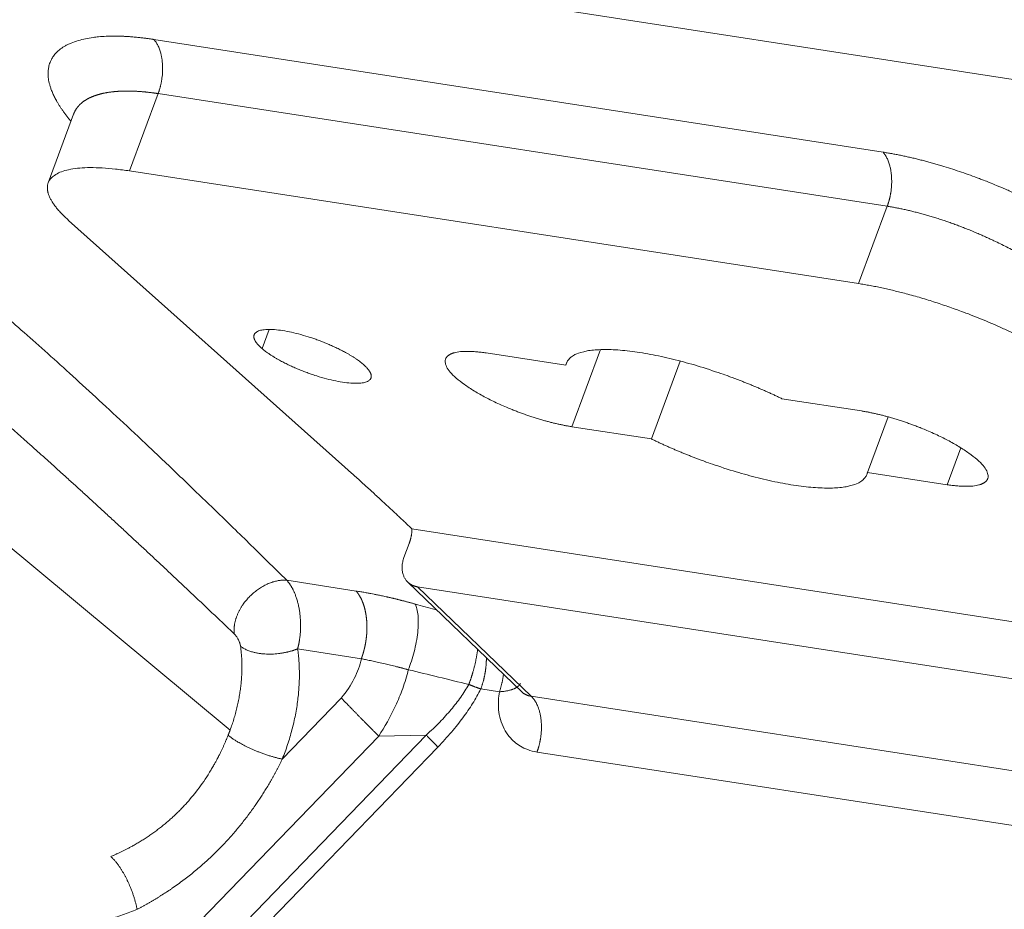
# Model space of a CAD drawing. Units: millimetres. Extents: x -5991 to 0, y 0 to 4236.
# Drawn here: x -2133 to -2081, y 3285 to 3331 of the extents above; entities that cross this region are included whole.
import ezdxf

# ---------------------------------------------------------------- set-up
doc = ezdxf.new("R2010")
doc.units = ezdxf.units.MM
doc.layers.add('Make2D$Visible$Curves', color=7, linetype='Continuous', lineweight=0, true_color=0x000000)

msp = doc.modelspace()

# ---------------------------------------------------------------- linework, layer by layer
at = {"layer": 'Make2D$Visible$Curves'}
for p, q in [((-2348.901, 3369.686), (-1878.029, 3296.906)), ((-2087.643, 3324.435), (-2125.911, 3330.35)), ((-2125.689, 3327.508), (-2127.191, 3323.45)), ((-2087.421, 3321.593), (-2125.689, 3327.508)), ((-2130.127, 3326.426), (-2131.46, 3322.824)), ((-2130.271, 3326.061), (-2130.265, 3326.053)), ((-2088.923, 3317.536), (-2127.191, 3323.45)), ((-2088.923, 3317.536), (-2087.421, 3321.593)), ((-2154.124, 3320.868), (-2121.911, 3294.099)), ((-2130.388, 3320.854), (-2115.891, 3307.901)), ((-2119.865, 3315.129), (-2120.237, 3314.124)), ((-2108.469, 3313.892), (-2104.29, 3313.246)), ((-2102.48, 3314.069), (-2103.976, 3310.024)), ((-2104.213, 3313.454), (-2104.29, 3313.246)), ((-2098.284, 3313.467), (-2099.797, 3309.378)), ((-2092.952, 3311.494), (-2088.773, 3310.848)), ((-2087.38, 3310.542), (-2088.459, 3307.626)), ((-2099.797, 3309.378), (-2103.976, 3310.024)), ((-2083.562, 3308.92), (-2084.28, 3306.98)), ((-2084.28, 3306.98), (-2088.459, 3307.626)), ((-2065.97, 3297.486), (-2112.367, 3304.657)), ((-2112.787, 3303.153), (-2112.516, 3303.884)), ((-2115.299, 3301.397), (-2118.936, 3301.959)), ((-2112.587, 3301.866), (-2106.585, 3296.085)), ((-2112.074, 3301.618), (-2062.136, 3293.899)), ((-2112.074, 3301.618), (-2106.107, 3295.871)), ((-2115.024, 3297.846), (-2118.368, 3298.362)), ((-2108.752, 3296.259), (-2107.774, 3296.108)), ((-2119.174, 3292.576), (-2116.076, 3295.781)), ((-2106.107, 3295.871), (-2055.957, 3288.12)), ((-2257.862, 3145.093), (-2114.112, 3293.784)), ((-2111.621, 3293.833), (-2257.781, 3142.649)), ((-2111.621, 3293.833), (-2114.112, 3293.784)), ((-2111.008, 3293.208), (-2257.169, 3142.024)), ((-2105.804, 3292.946), (-2054.82, 3285.066))]:
    msp.add_line(p, q, dxfattribs=at)
for points, knots in [([(-2125.911, 3330.35), (-2125.933, 3330.353), (-2125.978, 3330.36), (-2126.049, 3330.37), (-2126.126, 3330.382), (-2126.208, 3330.393), (-2126.297, 3330.405), (-2126.391, 3330.417), (-2126.49, 3330.43), (-2126.595, 3330.442), (-2126.706, 3330.454), (-2126.869, 3330.471), (-2127.071, 3330.489), (-2127.295, 3330.505), (-2127.485, 3330.516), (-2127.716, 3330.525), (-2128.027, 3330.53), (-2128.42, 3330.521), (-2128.789, 3330.495), (-2129.151, 3330.451), (-2129.512, 3330.39), (-2129.9, 3330.294), (-2130.206, 3330.187), (-2130.432, 3330.087), (-2130.584, 3330.006), (-2130.718, 3329.923), (-2130.835, 3329.839), (-2130.936, 3329.755), (-2131.058, 3329.639), (-2131.181, 3329.492), (-2131.29, 3329.315), (-2131.361, 3329.159), (-2131.406, 3329.024), (-2131.436, 3328.905), (-2131.454, 3328.794), (-2131.465, 3328.69), (-2131.469, 3328.592), (-2131.468, 3328.502), (-2131.463, 3328.419), (-2131.456, 3328.345), (-2131.447, 3328.279), (-2131.432, 3328.187), (-2131.406, 3328.062), (-2131.36, 3327.894), (-2131.299, 3327.712), (-2131.219, 3327.517), (-2131.121, 3327.307), (-2131.03, 3327.139), (-2130.961, 3327.019), (-2130.921, 3326.953), (-2130.879, 3326.886), (-2130.837, 3326.819), (-2130.792, 3326.752), (-2130.747, 3326.684), (-2130.7, 3326.616), (-2130.651, 3326.547), (-2130.601, 3326.479), (-2130.55, 3326.41), (-2130.497, 3326.341), (-2130.443, 3326.271), (-2130.387, 3326.201), (-2130.33, 3326.131), (-2130.291, 3326.085), (-2130.271, 3326.061)], [0, 0, 0, 0, 0.004458, 0.00935, 0.014676, 0.020438, 0.026635, 0.033268, 0.040336, 0.047841, 0.055783, 0.064161, 0.083449, 0.100367, 0.11491, 0.127074, 0.15459, 0.189819, 0.226243, 0.253326, 0.292448, 0.334923, 0.38076, 0.403989, 0.426122, 0.447159, 0.467099, 0.485942, 0.503687, 0.541296, 0.573575, 0.600527, 0.622155, 0.640551, 0.657616, 0.673352, 0.687757, 0.700832, 0.712577, 0.722992, 0.732075, 0.739828, 0.76064, 0.782664, 0.805902, 0.830356, 0.856021, 0.882893, 0.890712, 0.89853, 0.906348, 0.914164, 0.921979, 0.929792, 0.937604, 0.945413, 0.95322, 0.961024, 0.968825, 0.976624, 0.984419, 0.992212, 1, 1, 1, 1]), ([(-2125.689, 3327.508), (-2125.707, 3327.511), (-2125.742, 3327.516), (-2125.794, 3327.524), (-2125.846, 3327.531), (-2125.898, 3327.538), (-2125.949, 3327.545), (-2126.001, 3327.552), (-2126.052, 3327.559), (-2126.103, 3327.565), (-2126.154, 3327.571), (-2126.205, 3327.577), (-2126.256, 3327.583), (-2126.306, 3327.588), (-2126.356, 3327.593), (-2126.406, 3327.598), (-2126.456, 3327.603), (-2126.506, 3327.607), (-2126.556, 3327.611), (-2126.605, 3327.615), (-2126.654, 3327.619), (-2126.703, 3327.622), (-2126.752, 3327.625), (-2126.8, 3327.628), (-2126.849, 3327.631), (-2126.897, 3327.633), (-2126.945, 3327.635), (-2126.993, 3327.637), (-2127.04, 3327.639), (-2127.087, 3327.64), (-2127.134, 3327.641), (-2127.181, 3327.642), (-2127.228, 3327.643), (-2127.274, 3327.643), (-2127.32, 3327.643), (-2127.366, 3327.643), (-2127.411, 3327.643), (-2127.457, 3327.642), (-2127.502, 3327.641), (-2127.547, 3327.64), (-2127.591, 3327.638), (-2127.635, 3327.637), (-2127.679, 3327.635), (-2127.723, 3327.632), (-2127.767, 3327.63), (-2127.81, 3327.627), (-2127.853, 3327.624), (-2127.895, 3327.621), (-2127.938, 3327.617), (-2127.98, 3327.613), (-2128.021, 3327.609), (-2128.063, 3327.605), (-2128.104, 3327.6), (-2128.145, 3327.595), (-2128.185, 3327.59), (-2128.226, 3327.584), (-2128.265, 3327.579), (-2128.305, 3327.573), (-2128.344, 3327.566), (-2128.383, 3327.56), (-2128.422, 3327.553), (-2128.46, 3327.546), (-2128.498, 3327.538), (-2128.536, 3327.531), (-2128.573, 3327.523), (-2128.61, 3327.515), (-2128.647, 3327.506), (-2128.683, 3327.497), (-2128.719, 3327.488), (-2128.754, 3327.479), (-2128.79, 3327.469), (-2128.824, 3327.46), (-2128.859, 3327.449), (-2128.893, 3327.439), (-2128.927, 3327.428), (-2128.96, 3327.417), (-2128.993, 3327.406), (-2129.026, 3327.394), (-2129.058, 3327.383), (-2129.09, 3327.371), (-2129.121, 3327.358), (-2129.152, 3327.345), (-2129.183, 3327.333), (-2129.213, 3327.319), (-2129.243, 3327.306), (-2129.273, 3327.292), (-2129.302, 3327.278), (-2129.33, 3327.264), (-2129.359, 3327.249), (-2129.387, 3327.234), (-2129.414, 3327.219), (-2129.441, 3327.203), (-2129.468, 3327.188), (-2129.494, 3327.172), (-2129.52, 3327.155), (-2129.545, 3327.139), (-2129.57, 3327.122), (-2129.594, 3327.105), (-2129.618, 3327.087), (-2129.642, 3327.07), (-2129.665, 3327.052), (-2129.688, 3327.033), (-2129.71, 3327.015), (-2129.732, 3326.996), (-2129.753, 3326.977), (-2129.774, 3326.957), (-2129.795, 3326.938), (-2129.815, 3326.918), (-2129.834, 3326.898), (-2129.852, 3326.878), (-2129.87, 3326.858), (-2129.887, 3326.838), (-2129.904, 3326.818), (-2129.921, 3326.796), (-2129.938, 3326.775), (-2129.954, 3326.753), (-2129.97, 3326.73), (-2129.986, 3326.707), (-2130.001, 3326.683), (-2130.016, 3326.659), (-2130.03, 3326.635), (-2130.045, 3326.609), (-2130.058, 3326.584), (-2130.071, 3326.557), (-2130.084, 3326.531), (-2130.096, 3326.503), (-2130.108, 3326.475), (-2130.119, 3326.447), (-2130.128, 3326.425), (-2130.132, 3326.411), (-2130.133, 3326.408)], [0, 0, 0, 0, 0.007317, 0.014642, 0.021975, 0.029315, 0.036663, 0.044018, 0.051381, 0.058752, 0.06613, 0.073515, 0.080909, 0.08831, 0.095718, 0.103134, 0.110558, 0.11799, 0.125429, 0.132876, 0.14033, 0.147792, 0.155262, 0.162739, 0.170225, 0.177718, 0.185218, 0.192726, 0.200242, 0.207766, 0.215298, 0.222837, 0.230384, 0.237938, 0.245501, 0.253071, 0.260649, 0.268235, 0.275828, 0.283429, 0.291038, 0.298655, 0.30628, 0.313912, 0.321553, 0.329201, 0.336857, 0.34452, 0.352192, 0.359871, 0.367558, 0.375254, 0.382957, 0.390667, 0.398386, 0.406113, 0.413847, 0.421589, 0.42934, 0.437098, 0.444864, 0.452638, 0.460419, 0.468209, 0.476007, 0.483812, 0.491626, 0.499447, 0.507277, 0.515114, 0.522959, 0.530813, 0.538674, 0.546543, 0.55442, 0.562306, 0.570199, 0.5781, 0.586009, 0.593926, 0.601851, 0.609785, 0.617726, 0.625675, 0.633632, 0.641598, 0.649571, 0.657552, 0.665542, 0.673539, 0.681545, 0.689558, 0.69758, 0.70561, 0.713648, 0.721693, 0.729747, 0.73781, 0.74588, 0.753958, 0.762044, 0.770139, 0.778242, 0.786352, 0.794471, 0.802598, 0.810734, 0.818877, 0.827028, 0.834691, 0.84244, 0.850276, 0.858199, 0.86621, 0.874307, 0.882491, 0.890762, 0.899121, 0.907566, 0.916099, 0.924718, 0.933425, 0.942218, 0.951099, 0.960067, 0.969122, 0.978264, 0.987493, 0.996809, 1, 1, 1, 1]), ([(-2073.223, 3317.244), (-2073.235, 3317.256), (-2073.258, 3317.282), (-2073.294, 3317.321), (-2073.33, 3317.359), (-2073.367, 3317.398), (-2073.404, 3317.437), (-2073.441, 3317.476), (-2073.478, 3317.515), (-2073.516, 3317.553), (-2073.555, 3317.592), (-2073.594, 3317.631), (-2073.633, 3317.671), (-2073.672, 3317.71), (-2073.712, 3317.749), (-2073.753, 3317.788), (-2073.793, 3317.827), (-2073.834, 3317.866), (-2073.876, 3317.906), (-2073.946, 3317.972), (-2074.059, 3318.076), (-2074.23, 3318.231), (-2074.447, 3318.419), (-2074.805, 3318.72), (-2075.295, 3319.106), (-2075.901, 3319.548), (-2076.458, 3319.929), (-2076.977, 3320.266), (-2077.476, 3320.574), (-2077.999, 3320.881), (-2078.521, 3321.174), (-2079.043, 3321.454), (-2079.564, 3321.721), (-2080.109, 3321.989), (-2080.663, 3322.247), (-2081.19, 3322.481), (-2081.655, 3322.678), (-2082.036, 3322.834), (-2082.335, 3322.951), (-2082.549, 3323.033), (-2082.818, 3323.135), (-2083.17, 3323.264), (-2083.634, 3323.425), (-2084.099, 3323.578), (-2084.448, 3323.686), (-2084.683, 3323.756), (-2084.805, 3323.792), (-2084.927, 3323.827), (-2085.048, 3323.862), (-2085.169, 3323.895), (-2085.291, 3323.928), (-2085.412, 3323.961), (-2085.532, 3323.992), (-2085.653, 3324.023), (-2085.773, 3324.054), (-2085.893, 3324.083), (-2086.013, 3324.112), (-2086.132, 3324.14), (-2086.251, 3324.167), (-2086.369, 3324.194), (-2086.487, 3324.22), (-2086.605, 3324.245), (-2086.723, 3324.269), (-2086.84, 3324.293), (-2086.956, 3324.315), (-2087.072, 3324.337), (-2087.187, 3324.359), (-2087.302, 3324.379), (-2087.417, 3324.398), (-2087.53, 3324.417), (-2087.606, 3324.429), (-2087.643, 3324.435)], [0, 0, 0, 0, 0.004215, 0.008431, 0.012648, 0.016866, 0.021085, 0.025305, 0.029526, 0.033747, 0.03797, 0.042193, 0.046417, 0.050642, 0.054867, 0.059093, 0.06332, 0.067547, 0.071775, 0.076004, 0.088883, 0.105415, 0.125601, 0.149441, 0.201789, 0.249452, 0.292443, 0.326393, 0.360967, 0.396171, 0.432006, 0.463908, 0.496848, 0.530823, 0.565835, 0.599066, 0.627217, 0.650286, 0.668274, 0.681181, 0.689008, 0.716942, 0.745019, 0.773242, 0.801612, 0.809112, 0.816623, 0.824145, 0.831677, 0.839219, 0.846772, 0.854336, 0.86191, 0.869495, 0.877091, 0.884698, 0.892315, 0.899942, 0.90758, 0.915229, 0.922887, 0.930555, 0.938234, 0.945922, 0.953619, 0.961326, 0.969043, 0.976769, 0.984503, 0.992247, 1, 1, 1, 1]), ([(-2075.869, 3315.587), (-2075.879, 3315.598), (-2075.898, 3315.621), (-2075.928, 3315.655), (-2075.958, 3315.689), (-2075.989, 3315.723), (-2076.019, 3315.757), (-2076.049, 3315.791), (-2076.08, 3315.824), (-2076.111, 3315.858), (-2076.142, 3315.891), (-2076.173, 3315.924), (-2076.204, 3315.957), (-2076.236, 3315.99), (-2076.267, 3316.022), (-2076.299, 3316.055), (-2076.331, 3316.087), (-2076.362, 3316.119), (-2076.394, 3316.151), (-2076.426, 3316.183), (-2076.458, 3316.214), (-2076.49, 3316.245), (-2076.522, 3316.277), (-2076.555, 3316.308), (-2076.587, 3316.338), (-2076.619, 3316.369), (-2076.652, 3316.4), (-2076.684, 3316.43), (-2076.716, 3316.46), (-2076.749, 3316.49), (-2076.781, 3316.52), (-2076.814, 3316.549), (-2076.846, 3316.578), (-2076.879, 3316.608), (-2076.911, 3316.637), (-2076.943, 3316.665), (-2076.976, 3316.694), (-2077.008, 3316.722), (-2077.041, 3316.751), (-2077.073, 3316.779), (-2077.105, 3316.806), (-2077.138, 3316.834), (-2077.17, 3316.861), (-2077.202, 3316.889), (-2077.234, 3316.916), (-2077.266, 3316.943), (-2077.298, 3316.969), (-2077.33, 3316.996), (-2077.362, 3317.022), (-2077.394, 3317.048), (-2077.426, 3317.074), (-2077.457, 3317.099), (-2077.489, 3317.125), (-2077.52, 3317.15), (-2077.551, 3317.175), (-2077.583, 3317.2), (-2077.614, 3317.225), (-2077.645, 3317.249), (-2077.676, 3317.273), (-2077.707, 3317.297), (-2077.737, 3317.321), (-2077.768, 3317.345), (-2077.798, 3317.368), (-2077.829, 3317.391), (-2077.859, 3317.414), (-2077.889, 3317.437), (-2077.919, 3317.459), (-2077.948, 3317.482), (-2077.978, 3317.504), (-2078.007, 3317.526), (-2078.037, 3317.548), (-2078.066, 3317.569), (-2078.095, 3317.591), (-2078.124, 3317.612), (-2078.152, 3317.633), (-2078.181, 3317.653), (-2078.209, 3317.674), (-2078.237, 3317.694), (-2078.265, 3317.714), (-2078.293, 3317.734), (-2078.32, 3317.754), (-2078.348, 3317.773), (-2078.375, 3317.793), (-2078.402, 3317.812), (-2078.429, 3317.83), (-2078.456, 3317.849), (-2078.685, 3318.009), (-2079.126, 3318.303), (-2079.795, 3318.716), (-2080.47, 3319.101), (-2081.143, 3319.457), (-2081.637, 3319.7), (-2081.946, 3319.845), (-2082.074, 3319.905), (-2082.203, 3319.963), (-2082.332, 3320.021), (-2082.46, 3320.078), (-2082.589, 3320.134), (-2082.718, 3320.189), (-2082.846, 3320.243), (-2082.975, 3320.297), (-2083.103, 3320.349), (-2083.231, 3320.401), (-2083.359, 3320.451), (-2083.487, 3320.501), (-2083.615, 3320.55), (-2083.742, 3320.597), (-2083.869, 3320.644), (-2083.996, 3320.69), (-2084.122, 3320.735), (-2084.248, 3320.779), (-2084.374, 3320.822), (-2084.499, 3320.864), (-2084.624, 3320.906), (-2084.748, 3320.946), (-2084.872, 3320.985), (-2084.995, 3321.023), (-2085.118, 3321.06), (-2085.24, 3321.097), (-2085.361, 3321.132), (-2085.482, 3321.166), (-2085.602, 3321.199), (-2085.722, 3321.231), (-2085.841, 3321.263), (-2085.959, 3321.293), (-2086.077, 3321.322), (-2086.193, 3321.35), (-2086.309, 3321.377), (-2086.424, 3321.404), (-2086.539, 3321.429), (-2086.652, 3321.453), (-2086.765, 3321.476), (-2086.877, 3321.498), (-2086.987, 3321.519), (-2087.097, 3321.539), (-2087.206, 3321.558), (-2087.314, 3321.576), (-2087.386, 3321.587), (-2087.421, 3321.593)], [0, 0, 0, 0, 0.004478, 0.008931, 0.01336, 0.017765, 0.022145, 0.0265, 0.030831, 0.035137, 0.039419, 0.043676, 0.047908, 0.052116, 0.0563, 0.060459, 0.064593, 0.068703, 0.072789, 0.076849, 0.080886, 0.084897, 0.088885, 0.092847, 0.096785, 0.100699, 0.104588, 0.108453, 0.112293, 0.116108, 0.119899, 0.123665, 0.127407, 0.131125, 0.134817, 0.138486, 0.142129, 0.145748, 0.149343, 0.152913, 0.156459, 0.15998, 0.163476, 0.166948, 0.170395, 0.173818, 0.177217, 0.18059, 0.18394, 0.187264, 0.190564, 0.19384, 0.197091, 0.200318, 0.20352, 0.206697, 0.20985, 0.212979, 0.216082, 0.219162, 0.222217, 0.225247, 0.228253, 0.231234, 0.23419, 0.237123, 0.24003, 0.242913, 0.245772, 0.248606, 0.251415, 0.2542, 0.256961, 0.259696, 0.262408, 0.265095, 0.267757, 0.270395, 0.273008, 0.275596, 0.27816, 0.2807, 0.283215, 0.285706, 0.288172, 0.290613, 0.29303, 0.351167, 0.407558, 0.462206, 0.515111, 0.566278, 0.576063, 0.585831, 0.595583, 0.605319, 0.615039, 0.624742, 0.63443, 0.644102, 0.653757, 0.663396, 0.67302, 0.682628, 0.692219, 0.701795, 0.711355, 0.720899, 0.730427, 0.739939, 0.749436, 0.758917, 0.768382, 0.777832, 0.787266, 0.796684, 0.806087, 0.815474, 0.824846, 0.834202, 0.843543, 0.852868, 0.862178, 0.871473, 0.880752, 0.890016, 0.899264, 0.908498, 0.917716, 0.926919, 0.936107, 0.94528, 0.954437, 0.96358, 0.972707, 0.98182, 0.990917, 1, 1, 1, 1]), ([(-2121.694, 3299.147), (-2121.792, 3299.24), (-2121.988, 3299.427), (-2122.281, 3299.706), (-2122.573, 3299.984), (-2122.863, 3300.259), (-2123.151, 3300.532), (-2123.438, 3300.804), (-2123.722, 3301.073), (-2124.006, 3301.34), (-2124.287, 3301.606), (-2124.567, 3301.869), (-2124.845, 3302.131), (-2125.121, 3302.39), (-2125.396, 3302.648), (-2125.669, 3302.904), (-2125.941, 3303.157), (-2126.21, 3303.409), (-2126.478, 3303.659), (-2126.745, 3303.907), (-2127.009, 3304.152), (-2127.272, 3304.396), (-2127.533, 3304.638), (-2127.793, 3304.878), (-2128.051, 3305.116), (-2128.307, 3305.352), (-2128.561, 3305.586), (-2128.814, 3305.818), (-2129.065, 3306.048), (-2129.314, 3306.277), (-2129.562, 3306.503), (-2129.807, 3306.727), (-2130.051, 3306.949), (-2130.294, 3307.17), (-2130.535, 3307.388), (-2130.774, 3307.604), (-2131.011, 3307.819), (-2131.246, 3308.031), (-2131.48, 3308.242), (-2131.712, 3308.451), (-2131.942, 3308.657), (-2132.171, 3308.862), (-2132.398, 3309.065), (-2132.623, 3309.265), (-2132.846, 3309.464), (-2133.068, 3309.661), (-2133.288, 3309.856), (-2133.506, 3310.049), (-2133.723, 3310.24), (-2133.937, 3310.429), (-2134.15, 3310.616), (-2134.362, 3310.801), (-2134.571, 3310.984), (-2134.779, 3311.166), (-2134.985, 3311.345), (-2135.189, 3311.522), (-2135.392, 3311.698), (-2135.592, 3311.871), (-2135.791, 3312.043), (-2135.988, 3312.212), (-2136.184, 3312.38), (-2136.378, 3312.545), (-2136.57, 3312.709), (-2136.76, 3312.871), (-2136.948, 3313.03), (-2137.135, 3313.188), (-2137.32, 3313.344), (-2137.503, 3313.498), (-2137.684, 3313.65), (-2137.864, 3313.8), (-2138.042, 3313.948), (-2138.218, 3314.094), (-2138.392, 3314.238), (-2138.565, 3314.381), (-2138.735, 3314.521), (-2138.904, 3314.659), (-2139.017, 3314.751), (-2139.073, 3314.796)], [0, 0, 0, 0, 0.018014, 0.0359, 0.05366, 0.071293, 0.088799, 0.106178, 0.12343, 0.140556, 0.157554, 0.174426, 0.191171, 0.207789, 0.224281, 0.240645, 0.256883, 0.272995, 0.288979, 0.304837, 0.320568, 0.336172, 0.35165, 0.367001, 0.382226, 0.397324, 0.412295, 0.42714, 0.441858, 0.456449, 0.470914, 0.485253, 0.499465, 0.513551, 0.52751, 0.541342, 0.555049, 0.568629, 0.582082, 0.595409, 0.60861, 0.621685, 0.634633, 0.647456, 0.660151, 0.672721, 0.685165, 0.697482, 0.709674, 0.721739, 0.733678, 0.745492, 0.757179, 0.76874, 0.780176, 0.791485, 0.802669, 0.813727, 0.82466, 0.835466, 0.846147, 0.856703, 0.867133, 0.877437, 0.887616, 0.897669, 0.907598, 0.917401, 0.927078, 0.936631, 0.946058, 0.955361, 0.964538, 0.973591, 0.982519, 0.991322, 1, 1, 1, 1]), ([(-2118.368, 3298.362), (-2118.365, 3298.373), (-2118.359, 3298.396), (-2118.35, 3298.432), (-2118.341, 3298.469), (-2118.332, 3298.508), (-2118.323, 3298.549), (-2118.314, 3298.592), (-2118.305, 3298.637), (-2118.296, 3298.684), (-2118.287, 3298.733), (-2118.279, 3298.784), (-2118.271, 3298.837), (-2118.263, 3298.891), (-2118.248, 3298.998), (-2118.233, 3299.143), (-2118.221, 3299.312), (-2118.216, 3299.437), (-2118.213, 3299.607), (-2118.217, 3299.826), (-2118.237, 3300.097), (-2118.267, 3300.337), (-2118.306, 3300.559), (-2118.353, 3300.768), (-2118.409, 3300.967), (-2118.47, 3301.147), (-2118.522, 3301.279), (-2118.562, 3301.369), (-2118.588, 3301.425), (-2118.615, 3301.479), (-2118.642, 3301.532), (-2118.67, 3301.582), (-2118.698, 3301.631), (-2118.727, 3301.678), (-2118.756, 3301.724), (-2118.785, 3301.767), (-2118.815, 3301.809), (-2118.845, 3301.849), (-2118.875, 3301.888), (-2118.905, 3301.924), (-2118.926, 3301.947), (-2118.936, 3301.959)], [0, 0, 0, 0, 0.008965, 0.018356, 0.028174, 0.038418, 0.049088, 0.060184, 0.071706, 0.083652, 0.096024, 0.108821, 0.122042, 0.135688, 0.149757, 0.201499, 0.242591, 0.273053, 0.292875, 0.365832, 0.432214, 0.492042, 0.545294, 0.602679, 0.657344, 0.709306, 0.758543, 0.776708, 0.794731, 0.812611, 0.830349, 0.847947, 0.865407, 0.882732, 0.899922, 0.91697, 0.933873, 0.950629, 0.967236, 0.983693, 1, 1, 1, 1]), ([(-2112.195, 3300.711), (-2112.219, 3300.718), (-2112.268, 3300.732), (-2112.341, 3300.752), (-2112.413, 3300.772), (-2112.485, 3300.791), (-2112.555, 3300.81), (-2112.625, 3300.829), (-2112.693, 3300.847), (-2112.761, 3300.865), (-2112.828, 3300.882), (-2112.894, 3300.899), (-2112.96, 3300.916), (-2113.024, 3300.932), (-2113.087, 3300.948), (-2113.15, 3300.963), (-2113.212, 3300.979), (-2113.273, 3300.993), (-2113.333, 3301.008), (-2113.392, 3301.022), (-2113.45, 3301.036), (-2113.508, 3301.049), (-2113.564, 3301.062), (-2113.62, 3301.075), (-2113.675, 3301.087), (-2113.79, 3301.113), (-2113.957, 3301.15), (-2114.168, 3301.193), (-2114.352, 3301.23), (-2114.501, 3301.259), (-2114.622, 3301.282), (-2114.726, 3301.301), (-2114.834, 3301.32), (-2114.945, 3301.339), (-2115.06, 3301.359), (-2115.179, 3301.378), (-2115.258, 3301.391), (-2115.299, 3301.397)], [0, 0, 0, 0, 0.022784, 0.045334, 0.067651, 0.089733, 0.111581, 0.133194, 0.15457, 0.17571, 0.196612, 0.217277, 0.237704, 0.257893, 0.277843, 0.297553, 0.317025, 0.336257, 0.355249, 0.374002, 0.392515, 0.410787, 0.42882, 0.446611, 0.464163, 0.481474, 0.55746, 0.625661, 0.686059, 0.738648, 0.771855, 0.806438, 0.842398, 0.879734, 0.918445, 0.958533, 1, 1, 1, 1]), ([(-2115.299, 3301.397), (-2115.294, 3301.391), (-2115.283, 3301.379), (-2115.268, 3301.36), (-2115.253, 3301.341), (-2115.237, 3301.322), (-2115.222, 3301.302), (-2115.208, 3301.282), (-2115.193, 3301.262), (-2115.179, 3301.241), (-2115.165, 3301.22), (-2115.151, 3301.199), (-2115.137, 3301.177), (-2115.123, 3301.155), (-2115.11, 3301.133), (-2115.097, 3301.11), (-2115.084, 3301.087), (-2115.071, 3301.064), (-2115.059, 3301.04), (-2115.047, 3301.016), (-2115.035, 3300.992), (-2115.023, 3300.968), (-2115.011, 3300.943), (-2115, 3300.918), (-2114.989, 3300.893), (-2114.978, 3300.868), (-2114.968, 3300.842), (-2114.957, 3300.816), (-2114.947, 3300.79), (-2114.937, 3300.764), (-2114.928, 3300.738), (-2114.918, 3300.711), (-2114.909, 3300.684), (-2114.9, 3300.657), (-2114.892, 3300.63), (-2114.883, 3300.603), (-2114.875, 3300.576), (-2114.867, 3300.548), (-2114.859, 3300.521), (-2114.852, 3300.493), (-2114.845, 3300.465), (-2114.838, 3300.438), (-2114.831, 3300.41), (-2114.825, 3300.382), (-2114.818, 3300.354), (-2114.812, 3300.325), (-2114.807, 3300.297), (-2114.801, 3300.269), (-2114.796, 3300.241), (-2114.791, 3300.213), (-2114.786, 3300.184), (-2114.781, 3300.156), (-2114.777, 3300.128), (-2114.773, 3300.1), (-2114.769, 3300.071), (-2114.765, 3300.043), (-2114.761, 3300.015), (-2114.758, 3299.987), (-2114.755, 3299.959), (-2114.752, 3299.931), (-2114.749, 3299.903), (-2114.747, 3299.875), (-2114.744, 3299.847), (-2114.742, 3299.819), (-2114.74, 3299.792), (-2114.738, 3299.764), (-2114.737, 3299.737), (-2114.735, 3299.709), (-2114.734, 3299.682), (-2114.733, 3299.655), (-2114.732, 3299.628), (-2114.731, 3299.601), (-2114.731, 3299.574), (-2114.73, 3299.548), (-2114.73, 3299.521), (-2114.73, 3299.495), (-2114.73, 3299.469), (-2114.73, 3299.443), (-2114.731, 3299.417), (-2114.731, 3299.391), (-2114.732, 3299.366), (-2114.733, 3299.341), (-2114.734, 3299.315), (-2114.735, 3299.29), (-2114.736, 3299.266), (-2114.737, 3299.241), (-2114.738, 3299.217), (-2114.74, 3299.192), (-2114.742, 3299.168), (-2114.743, 3299.144), (-2114.745, 3299.121), (-2114.747, 3299.097), (-2114.749, 3299.074), (-2114.751, 3299.051), (-2114.753, 3299.028), (-2114.756, 3299.005), (-2114.758, 3298.983), (-2114.761, 3298.961), (-2114.763, 3298.939), (-2114.766, 3298.917), (-2114.768, 3298.895), (-2114.771, 3298.874), (-2114.774, 3298.853), (-2114.777, 3298.832), (-2114.78, 3298.811), (-2114.783, 3298.79), (-2114.786, 3298.77), (-2114.789, 3298.75), (-2114.792, 3298.73), (-2114.795, 3298.71), (-2114.799, 3298.691), (-2114.802, 3298.672), (-2114.805, 3298.653), (-2114.809, 3298.634), (-2114.812, 3298.615), (-2114.816, 3298.597), (-2114.819, 3298.579), (-2114.823, 3298.561), (-2114.826, 3298.543), (-2114.83, 3298.526), (-2114.833, 3298.508), (-2114.837, 3298.491), (-2114.841, 3298.474), (-2114.844, 3298.458), (-2114.848, 3298.441), (-2114.852, 3298.425), (-2114.855, 3298.409), (-2114.859, 3298.393), (-2114.863, 3298.378), (-2114.866, 3298.362), (-2114.87, 3298.347), (-2114.874, 3298.332), (-2114.877, 3298.318), (-2114.881, 3298.303), (-2114.885, 3298.289), (-2114.889, 3298.275), (-2114.892, 3298.261), (-2114.896, 3298.247), (-2114.9, 3298.234), (-2114.903, 3298.22), (-2114.907, 3298.207), (-2114.91, 3298.194), (-2114.914, 3298.181), (-2114.918, 3298.169), (-2114.921, 3298.157), (-2114.925, 3298.145), (-2114.928, 3298.133), (-2114.932, 3298.121), (-2114.935, 3298.109), (-2114.939, 3298.098), (-2114.942, 3298.087), (-2114.946, 3298.076), (-2114.949, 3298.065), (-2114.952, 3298.054), (-2114.956, 3298.044), (-2114.959, 3298.034), (-2114.962, 3298.024), (-2114.965, 3298.014), (-2114.969, 3298.004), (-2114.972, 3297.994), (-2114.975, 3297.985), (-2114.978, 3297.976), (-2114.981, 3297.967), (-2114.984, 3297.958), (-2114.987, 3297.949), (-2114.99, 3297.941), (-2114.993, 3297.933), (-2114.996, 3297.924), (-2114.998, 3297.917), (-2115.001, 3297.909), (-2115.004, 3297.901), (-2115.007, 3297.894), (-2115.009, 3297.886), (-2115.012, 3297.879), (-2115.014, 3297.872), (-2115.017, 3297.865), (-2115.019, 3297.859), (-2115.022, 3297.852), (-2115.023, 3297.848), (-2115.024, 3297.846)], [0, 0, 0, 0, 0.008641, 0.017284, 0.025927, 0.03457, 0.043211, 0.051849, 0.060484, 0.069115, 0.07774, 0.086359, 0.09497, 0.103574, 0.112167, 0.120751, 0.129324, 0.137884, 0.146431, 0.154964, 0.163482, 0.171984, 0.18047, 0.188937, 0.197386, 0.205815, 0.214224, 0.222611, 0.230976, 0.239318, 0.247636, 0.255929, 0.264196, 0.272437, 0.280651, 0.288836, 0.296993, 0.305119, 0.313216, 0.321281, 0.329314, 0.337314, 0.345282, 0.353214, 0.361113, 0.368975, 0.376802, 0.384592, 0.392344, 0.400059, 0.407735, 0.415372, 0.422969, 0.430526, 0.438042, 0.445517, 0.452949, 0.46034, 0.467688, 0.474993, 0.482253, 0.48947, 0.496642, 0.50377, 0.510852, 0.517888, 0.524878, 0.531822, 0.53872, 0.54557, 0.552373, 0.559128, 0.565836, 0.572495, 0.579106, 0.585669, 0.592182, 0.598647, 0.605062, 0.611428, 0.617745, 0.624012, 0.630228, 0.636395, 0.642512, 0.648579, 0.654595, 0.660561, 0.666477, 0.672341, 0.678156, 0.683919, 0.689632, 0.695294, 0.700906, 0.706467, 0.711976, 0.717435, 0.722844, 0.728201, 0.733508, 0.738764, 0.74397, 0.749125, 0.754229, 0.759283, 0.764286, 0.769239, 0.774142, 0.778994, 0.783797, 0.788549, 0.793251, 0.797904, 0.802507, 0.80706, 0.811563, 0.816018, 0.820422, 0.824778, 0.829085, 0.833343, 0.837552, 0.841712, 0.845824, 0.849887, 0.853903, 0.85787, 0.861789, 0.86566, 0.869484, 0.873261, 0.87699, 0.880671, 0.884306, 0.887894, 0.891435, 0.894929, 0.898377, 0.901779, 0.905135, 0.908445, 0.911709, 0.914927, 0.9181, 0.921228, 0.92431, 0.927348, 0.93034, 0.933288, 0.936191, 0.93905, 0.941865, 0.944636, 0.947362, 0.950045, 0.952685, 0.955281, 0.957833, 0.960342, 0.962809, 0.965232, 0.967613, 0.969951, 0.972247, 0.9745, 0.976711, 0.97888, 0.981007, 0.983092, 0.985136, 0.987138, 0.989099, 0.991018, 0.992896, 0.994734, 0.99653, 0.998285, 1, 1, 1, 1]), ([(-2112.195, 3300.711), (-2112.16, 3300.639), (-2112.13, 3300.554), (-2112.081, 3300.355), (-2112.062, 3300.241), (-2112.037, 3299.988), (-2112.032, 3299.848), (-2112.036, 3299.549), (-2112.046, 3299.39), (-2112.082, 3299.059), (-2112.107, 3298.888), (-2112.17, 3298.545), (-2112.209, 3298.372), (-2112.296, 3298.035), (-2112.345, 3297.87), (-2112.449, 3297.555), (-2112.505, 3297.405), (-2112.561, 3297.264)], [0, 0, 0, 0, 0.125, 0.125, 0.25, 0.25, 0.375, 0.375, 0.5, 0.5, 0.625, 0.625, 0.75, 0.75, 0.875, 0.875, 1, 1, 1, 1]), ([(-2111.053, 3300.389), (-2111.088, 3300.399), (-2111.468, 3300.507), (-2111.85, 3300.614), (-2112.195, 3300.711)], [0, 0, 0, 0, 0.090998, 1, 1, 1, 1]), ([(-2121.366, 3298.498), (-2121.366, 3298.502), (-2121.368, 3298.511), (-2121.37, 3298.525), (-2121.372, 3298.539), (-2121.375, 3298.554), (-2121.378, 3298.568), (-2121.382, 3298.582), (-2121.386, 3298.597), (-2121.389, 3298.611), (-2121.394, 3298.626), (-2121.398, 3298.641), (-2121.403, 3298.656), (-2121.408, 3298.671), (-2121.413, 3298.687), (-2121.428, 3298.728), (-2121.456, 3298.796), (-2121.499, 3298.881), (-2121.544, 3298.958), (-2121.58, 3299.011), (-2121.607, 3299.048), (-2121.624, 3299.07), (-2121.642, 3299.091), (-2121.659, 3299.111), (-2121.677, 3299.13), (-2121.688, 3299.141), (-2121.694, 3299.147)], [0, 0, 0, 0, 0.02022, 0.040357, 0.06043, 0.080461, 0.100471, 0.120482, 0.140514, 0.160589, 0.180728, 0.200952, 0.221282, 0.241737, 0.262337, 0.283103, 0.407981, 0.534403, 0.642554, 0.751486, 0.793076, 0.834418, 0.875645, 0.916894, 0.958301, 1, 1, 1, 1]), ([(-2112.561, 3297.264), (-2112.584, 3297.271), (-2112.628, 3297.283), (-2112.694, 3297.301), (-2112.757, 3297.318), (-2112.817, 3297.334), (-2112.875, 3297.349), (-2112.93, 3297.364), (-2112.984, 3297.378), (-2113.034, 3297.391), (-2113.082, 3297.403), (-2113.128, 3297.415), (-2113.266, 3297.45), (-2113.485, 3297.505), (-2113.801, 3297.58), (-2114.105, 3297.649), (-2114.358, 3297.705), (-2114.542, 3297.744), (-2114.674, 3297.772), (-2114.797, 3297.798), (-2114.914, 3297.823), (-2114.988, 3297.838), (-2115.024, 3297.846)], [0, 0, 0, 0, 0.026217, 0.051496, 0.075844, 0.099268, 0.121773, 0.143366, 0.164052, 0.183836, 0.202721, 0.220712, 0.237812, 0.365223, 0.480024, 0.617489, 0.735874, 0.794317, 0.849962, 0.902799, 0.952817, 1, 1, 1, 1]), ([(-2114.112, 3293.784), (-2113.802, 3294.257), (-2113.497, 3294.791), (-2113.091, 3295.664), (-2112.965, 3295.967), (-2112.797, 3296.44), (-2112.744, 3296.601), (-2112.647, 3296.929), (-2112.602, 3297.095), (-2112.561, 3297.264)], [0, 0, 0, 0, 0.5, 0.5, 0.75, 0.75, 0.875, 0.875, 1, 1, 1, 1]), ([(-2107.564, 3297.03), (-2107.565, 3297.017), (-2107.571, 3296.98), (-2107.579, 3296.919), (-2107.591, 3296.848), (-2107.603, 3296.777), (-2107.617, 3296.707), (-2107.631, 3296.638), (-2107.646, 3296.569), (-2107.662, 3296.501), (-2107.678, 3296.433), (-2107.696, 3296.367), (-2107.714, 3296.301), (-2107.733, 3296.236), (-2107.753, 3296.171), (-2107.767, 3296.129), (-2107.774, 3296.108)], [0, 0, 0, 0, 0.041938, 0.116938, 0.191728, 0.266309, 0.340682, 0.414848, 0.488806, 0.562548, 0.636068, 0.709356, 0.782403, 0.855199, 0.927735, 1, 1, 1, 1]), ([(-2109.385, 3296.491), (-2109.514, 3296.264), (-2109.802, 3295.814), (-2110.316, 3295.155), (-2110.923, 3294.489), (-2111.376, 3294.054), (-2111.621, 3293.833)], [0, 0, 0, 0, 0.231537, 0.467786, 0.720551, 1, 1, 1, 1]), ([(-2116.076, 3295.781), (-2116.065, 3295.77), (-2116.043, 3295.747), (-2116.009, 3295.712), (-2115.975, 3295.677), (-2115.94, 3295.64), (-2115.905, 3295.603), (-2115.868, 3295.566), (-2115.831, 3295.527), (-2115.793, 3295.488), (-2115.754, 3295.448), (-2115.715, 3295.407), (-2115.674, 3295.365), (-2115.633, 3295.323), (-2115.591, 3295.28), (-2115.549, 3295.236), (-2115.505, 3295.191), (-2115.46, 3295.145), (-2115.415, 3295.099), (-2115.369, 3295.051), (-2115.322, 3295.003), (-2115.274, 3294.954), (-2115.225, 3294.904), (-2115.175, 3294.854), (-2115.124, 3294.802), (-2115.073, 3294.749), (-2115.02, 3294.696), (-2114.967, 3294.642), (-2114.912, 3294.586), (-2114.857, 3294.53), (-2114.801, 3294.473), (-2114.743, 3294.415), (-2114.685, 3294.356), (-2114.626, 3294.296), (-2114.565, 3294.235), (-2114.504, 3294.174), (-2114.442, 3294.111), (-2114.378, 3294.047), (-2114.314, 3293.982), (-2114.248, 3293.916), (-2114.181, 3293.85), (-2114.136, 3293.805), (-2114.114, 3293.782)], [0, 0, 0, 0, 0.018883, 0.038076, 0.057578, 0.077388, 0.097507, 0.117934, 0.138669, 0.159711, 0.181061, 0.202717, 0.224682, 0.246953, 0.269532, 0.29242, 0.315616, 0.339121, 0.362935, 0.387061, 0.411498, 0.436248, 0.461311, 0.48669, 0.512386, 0.5384, 0.564734, 0.591391, 0.618372, 0.645681, 0.673319, 0.701288, 0.729593, 0.758237, 0.787222, 0.816551, 0.84623, 0.876261, 0.906649, 0.937399, 0.968514, 1, 1, 1, 1]), ([(-2106.611, 3296.11), (-2106.606, 3296.105), (-2106.591, 3296.092), (-2106.567, 3296.071), (-2106.538, 3296.047), (-2106.508, 3296.025), (-2106.477, 3296.004), (-2106.444, 3295.985), (-2106.411, 3295.966), (-2106.376, 3295.949), (-2106.341, 3295.933), (-2106.304, 3295.919), (-2106.267, 3295.906), (-2106.228, 3295.895), (-2106.188, 3295.885), (-2106.148, 3295.877), (-2106.12, 3295.873), (-2106.107, 3295.871)], [0, 0, 0, 0, 0.038485, 0.104556, 0.171027, 0.237898, 0.305169, 0.372841, 0.440914, 0.509389, 0.578266, 0.647546, 0.717229, 0.787315, 0.857806, 0.9287, 1, 1, 1, 1]), ([(-2128.173, 3287.458), (-2128.154, 3287.466), (-2128.114, 3287.483), (-2128.055, 3287.509), (-2127.993, 3287.536), (-2127.931, 3287.564), (-2127.867, 3287.593), (-2127.802, 3287.623), (-2127.736, 3287.655), (-2127.668, 3287.687), (-2127.599, 3287.72), (-2127.529, 3287.755), (-2127.457, 3287.791), (-2127.384, 3287.828), (-2127.31, 3287.866), (-2127.235, 3287.906), (-2127.159, 3287.947), (-2127.081, 3287.989), (-2126.959, 3288.057), (-2126.792, 3288.153), (-2126.582, 3288.279), (-2126.375, 3288.41), (-2126.169, 3288.546), (-2125.966, 3288.687), (-2125.766, 3288.832), (-2125.569, 3288.982), (-2125.376, 3289.136), (-2125.189, 3289.294), (-2125.005, 3289.455), (-2124.826, 3289.619), (-2124.652, 3289.787), (-2124.483, 3289.957), (-2124.158, 3290.298), (-2123.661, 3290.881), (-2123.21, 3291.523), (-2122.92, 3291.994), (-2122.794, 3292.209), (-2122.695, 3292.386), (-2122.62, 3292.526), (-2122.567, 3292.627), (-2122.535, 3292.688), (-2122.508, 3292.741), (-2122.478, 3292.8), (-2122.44, 3292.876), (-2122.403, 3292.951), (-2122.368, 3293.026), (-2122.333, 3293.099), (-2122.299, 3293.171), (-2122.267, 3293.241), (-2122.235, 3293.311), (-2122.205, 3293.379), (-2122.175, 3293.447), (-2122.147, 3293.513), (-2122.119, 3293.578), (-2122.092, 3293.642), (-2122.066, 3293.704), (-2122.041, 3293.765), (-2122.025, 3293.806), (-2122.017, 3293.826)], [0, 0, 0, 0, 0.00732, 0.014809, 0.022468, 0.030297, 0.038296, 0.046465, 0.054803, 0.063312, 0.07199, 0.080838, 0.089856, 0.099044, 0.108402, 0.117931, 0.127629, 0.137497, 0.147535, 0.174651, 0.201767, 0.228884, 0.256002, 0.283121, 0.310327, 0.337367, 0.364242, 0.390953, 0.417499, 0.44388, 0.470098, 0.496151, 0.522042, 0.623243, 0.7445, 0.776498, 0.803609, 0.825832, 0.843168, 0.855617, 0.863179, 0.865853, 0.875371, 0.884738, 0.893954, 0.903018, 0.911932, 0.920694, 0.929304, 0.937764, 0.946072, 0.954229, 0.962235, 0.97009, 0.977794, 0.985347, 0.992749, 1, 1, 1, 1]), ([(-2126.799, 3284.689), (-2126.778, 3284.7), (-2126.735, 3284.722), (-2126.671, 3284.756), (-2126.607, 3284.79), (-2126.543, 3284.824), (-2126.48, 3284.859), (-2126.417, 3284.893), (-2126.354, 3284.928), (-2126.292, 3284.962), (-2126.23, 3284.997), (-2126.169, 3285.032), (-2126.107, 3285.067), (-2126.047, 3285.103), (-2125.986, 3285.138), (-2125.926, 3285.174), (-2125.866, 3285.209), (-2125.807, 3285.245), (-2125.747, 3285.281), (-2125.689, 3285.317), (-2125.63, 3285.353), (-2125.572, 3285.389), (-2125.515, 3285.425), (-2125.457, 3285.462), (-2125.401, 3285.498), (-2125.344, 3285.535), (-2125.288, 3285.571), (-2125.232, 3285.608), (-2125.177, 3285.644), (-2125.122, 3285.681), (-2125.067, 3285.718), (-2125.013, 3285.755), (-2124.959, 3285.792), (-2124.906, 3285.829), (-2124.853, 3285.865), (-2124.8, 3285.902), (-2124.748, 3285.939), (-2124.696, 3285.976), (-2124.644, 3286.013), (-2124.593, 3286.05), (-2124.543, 3286.088), (-2124.492, 3286.125), (-2124.442, 3286.162), (-2124.393, 3286.199), (-2124.344, 3286.236), (-2124.295, 3286.273), (-2124.246, 3286.309), (-2124.034, 3286.473), (-2123.664, 3286.77), (-2123.151, 3287.217), (-2122.659, 3287.683), (-2122.199, 3288.153), (-2121.769, 3288.629), (-2121.363, 3289.111), (-2120.971, 3289.615), (-2120.695, 3289.997), (-2120.523, 3290.246), (-2120.45, 3290.354), (-2120.377, 3290.464), (-2120.304, 3290.575), (-2120.23, 3290.688), (-2120.158, 3290.803), (-2120.085, 3290.919), (-2120.012, 3291.037), (-2119.94, 3291.157), (-2119.868, 3291.278), (-2119.797, 3291.401), (-2119.725, 3291.526), (-2119.655, 3291.652), (-2119.584, 3291.78), (-2119.515, 3291.909), (-2119.445, 3292.039), (-2119.377, 3292.171), (-2119.308, 3292.305), (-2119.241, 3292.44), (-2119.197, 3292.53), (-2119.174, 3292.576)], [0, 0, 0, 0, 0.006735, 0.013444, 0.020126, 0.026782, 0.033412, 0.040015, 0.04659, 0.053139, 0.05966, 0.066154, 0.07262, 0.079058, 0.085468, 0.09185, 0.098204, 0.104529, 0.110826, 0.117094, 0.123333, 0.129543, 0.135724, 0.141876, 0.147999, 0.154092, 0.160155, 0.166189, 0.172193, 0.178168, 0.184112, 0.190027, 0.195912, 0.201766, 0.20759, 0.213384, 0.219148, 0.224881, 0.230583, 0.236255, 0.241897, 0.247507, 0.253087, 0.258636, 0.264153, 0.26964, 0.275096, 0.280521, 0.341556, 0.402227, 0.462491, 0.522293, 0.57733, 0.633191, 0.689832, 0.747212, 0.758695, 0.770304, 0.782039, 0.793898, 0.805883, 0.817991, 0.830222, 0.842575, 0.85505, 0.867646, 0.880362, 0.893196, 0.906148, 0.919216, 0.9324, 0.945698, 0.959109, 0.97263, 0.986261, 1, 1, 1, 1])]:
    msp.add_open_spline(points, degree=3, knots=knots, dxfattribs=at)
for points, weights, degree, knots in [([(-2125.689, 3327.508), (-2125.56, 3327.857), (-2125.501, 3328.24), (-2125.285, 3329.635), (-2125.911, 3330.35)], [0.896850270568, 0.933181785467, 1, 0.79316672175, 0.878453589982], 2, [1.212448, 1.212448, 1.212448, 1.570796, 1.570796, 2.68005, 2.68005, 2.68005]), ([(-2087.421, 3321.593), (-2087.292, 3321.942), (-2087.233, 3322.326), (-2087.017, 3323.721), (-2087.643, 3324.435)], [0.896850252658, 0.933181768998, 1, 0.793166721752, 0.87845358998], 2, [1.212448, 1.212448, 1.212448, 1.570796, 1.570796, 2.68005, 2.68005, 2.68005]), ([(-2127.191, 3323.45), (-2131.01, 3324.041), (-2131.46, 3322.824), (-2131.741, 3322.063), (-2130.388, 3320.854)], [0.858276899841, 0.827252403656, 1, 0.884512793951, 0.860098333219], 2, [2.215141, 2.215141, 2.215141, 3.141593, 3.141593, 3.760954, 3.760954, 3.760954]), ([(-2076.974, 3312.598), (-2079.262, 3314.5), (-2083.537, 3316.081), (-2086.425, 3317.15), (-2088.923, 3317.536)], [0.856754511361, 0.831901755948, 1, 0.879854377531, 0.858276899841], 2, [3.810872, 3.810872, 3.810872, 4.712389, 4.712389, 5.356734, 5.356734, 5.356734]), ([(-2114.934, 3313.305), (-2115.727, 3313.987), (-2117.273, 3314.559), (-2120.34, 3315.694), (-2120.652, 3314.849), (-2120.755, 3314.571), (-2120.237, 3314.124)], [0.858276899841, 0.827252403658, 1, 0.707106781187, 1, 0.879854377529, 0.858276899841], 2, [3.785938, 3.785938, 3.785938, 4.712389, 4.712389, 6.283185, 6.283185, 6.92753, 6.92753, 6.92753]), ([(-2120.237, 3314.124), (-2119.444, 3313.442), (-2117.898, 3312.87), (-2114.831, 3311.735), (-2114.519, 3312.58), (-2114.416, 3312.859), (-2114.934, 3313.305)], [0.858276899841, 0.827252403658, 1, 0.707106781187, 1, 0.879854377529, 0.858276899841], 2, [0.644345, 0.644345, 0.644345, 1.570796, 1.570796, 3.141593, 3.141593, 3.785938, 3.785938, 3.785938]), ([(-2108.469, 3313.892), (-2110.379, 3314.187), (-2110.604, 3313.579), (-2111.05, 3312.372), (-2106.669, 3310.752), (-2105.225, 3310.217), (-2103.976, 3310.024)], [0.858276899841, 0.827252403656, 1, 0.707106781187, 1, 0.879854377531, 0.858276899841], 2, [5.356734, 5.356734, 5.356734, 6.283185, 6.283185, 7.853982, 7.853982, 8.498327, 8.498327, 8.498327]), ([(-2092.952, 3311.494), (-2094.198, 3312.1), (-2095.571, 3312.608), (-2103.457, 3315.526), (-2104.261, 3313.354), (-2104.28, 3313.302), (-2104.29, 3313.246)], [0.896340899528, 0.932712001044, 1, 0.707106781187, 1, 0.990183323605, 0.981024683172], 2, [4.351521, 4.351521, 4.351521, 4.712389, 4.712389, 6.283185, 6.283185, 6.335832, 6.335832, 6.335832]), ([(-2084.28, 3306.98), (-2082.371, 3306.685), (-2082.146, 3307.293), (-2081.699, 3308.5), (-2086.08, 3310.121), (-2087.525, 3310.655), (-2088.773, 3310.848)], [0.858276899841, 0.827252403656, 1, 0.707106781187, 1, 0.879854377531, 0.858276899841], 2, [2.215141, 2.215141, 2.215141, 3.141593, 3.141593, 4.712389, 4.712389, 5.356734, 5.356734, 5.356734]), ([(-2099.797, 3309.378), (-2098.552, 3308.772), (-2097.178, 3308.264), (-2089.292, 3305.347), (-2088.489, 3307.519), (-2088.469, 3307.571), (-2088.459, 3307.626)], [0.896340899528, 0.932712001044, 1, 0.707106781187, 1, 0.990183323605, 0.981024683172], 2, [1.209928, 1.209928, 1.209928, 1.570796, 1.570796, 3.141593, 3.141593, 3.19424, 3.19424, 3.19424]), ([(-2112.787, 3303.153), (-2113.1, 3302.307), (-2112.551, 3301.833), (-2112.351, 3301.661), (-2112.074, 3301.618)], [0.877993407794, 0.79372732894, 1, 0.91350406107, 0.878095323692], 2, [2.035345, 2.035345, 2.035345, 3.141593, 3.141593, 3.605473, 3.605473, 3.605473]), ([(-2118.936, 3301.959), (-2119.752, 3302.039), (-2120.619, 3301.54), (-2121.202, 3300.732), (-2121.568, 3300.224), (-2121.758, 3299.661), (-2121.694, 3299.147)], [1.04682312763, 0.948905888858, 1.00456316764, 1.21379496399, 1.07339171237, 1.00214259106, 1.00004760006], 3, [0, 0, 0, 0, 0.598429, 0.598429, 0.598429, 1, 1, 1, 1]), ([(-2121.366, 3298.498), (-2120.664, 3297.934), (-2119.285, 3298.125), (-2118.796, 3298.193), (-2118.368, 3298.362)], [0.876689492525, 0.795345112121, 1, 0.916525656047, 0.880631560804], 2, [0.473225, 0.473225, 0.473225, 1.570796, 1.570796, 2.018472, 2.018472, 2.018472]), ([(-2109.385, 3296.491), (-2109.262, 3296.811), (-2109.164, 3297.151), (-2108.989, 3297.76), (-2108.922, 3298.336)], [0.917626768989, 0.95042097557, 1, 0.914299645403, 0.878751020558], 2, [1.3049023, 1.3049023, 1.3049023, 1.5707963, 1.5707963, 2.0304103, 2.0304103, 2.0304103]), ([(-2108.752, 3296.259), (-2108.59, 3296.696), (-2108.516, 3297.175), (-2108.461, 3297.535), (-2108.46, 3297.891)], [0.896850262475, 0.933181778025, 1, 0.948910012163, 0.915643495062], 2, [1.2124479, 1.2124479, 1.2124479, 1.5707963, 1.5707963, 1.8447937, 1.8447937, 1.8447937]), ([(-2107.774, 3296.108), (-2107.25, 3296.141), (-2106.896, 3296.268), (-2106.734, 3296.456), (-2106.709, 3296.486), (-2106.688, 3296.517), (-2106.672, 3296.551)], [1.0007568148, 1.00827798374, 1.07185776428, 1.19149615642, 1.17060871694, 1.15143000024, 1.13396000634], 3, [0, 0, 0, 0, 0.851362, 0.851362, 0.851362, 1, 1, 1, 1]), ([(-2105.804, 3292.946), (-2105.675, 3293.295), (-2105.616, 3293.679), (-2105.381, 3295.198), (-2106.107, 3295.871)], [0.896850262505, 0.933181778053, 1, 0.77877374576, 0.891737922854], 2, [4.354041, 4.354041, 4.354041, 4.712389, 4.712389, 5.898833, 5.898833, 5.898833]), ([(-2122.017, 3293.826), (-2121.473, 3293.373), (-2120.467, 3292.97), (-2119.773, 3292.691), (-2119.174, 3292.576)], [0.856390046668, 0.833171568686, 1, 0.878582368402, 0.857831056923], 2, [0.67609, 0.67609, 0.67609, 1.570796, 1.570796, 2.221963, 2.221963, 2.221963]), ([(-2138.657, 3290.948), (-2138.391, 3287.544), (-2136.076, 3285.552), (-2132.33, 3282.327), (-2126.799, 3284.689)], [0.857219015244, 0.876722730279, 1, 0.814595963922, 0.863916765335], 2, [2.480452, 2.480452, 2.480452, 3.141593, 3.141593, 4.135921, 4.135921, 4.135921]), ([(-2126.799, 3284.689), (-2126.9, 3285.272), (-2127.176, 3285.917), (-2127.622, 3286.963), (-2128.173, 3287.458)], [0.860452519218, 0.885339456644, 1, 0.826427517223, 0.858577836083], 2, [4.097461, 4.097461, 4.097461, 4.712389, 4.712389, 5.643264, 5.643264, 5.643264])]:
    msp.add_rational_spline(points, weights, degree=degree, knots=knots, dxfattribs=at)
for points in [[(-2118.936, 3301.959), (-2119.619, 3302.634), (-2120.945, 3303.938), (-2122.802, 3305.745), (-2124.544, 3307.42), (-2126.177, 3308.972), (-2127.71, 3310.411), (-2129.152, 3311.748), (-2130.512, 3312.991), (-2131.803, 3314.153), (-2133.033, 3315.244), (-2134.194, 3316.255), (-2135.384, 3317.273), (-2136.285, 3318.024), (-2136.759, 3318.413)], [(-2116.076, 3295.781), (-2115.798, 3296.118), (-2115.344, 3296.798), (-2115.097, 3297.494), (-2115.024, 3297.846)], [(-2112.561, 3297.264), (-2111.504, 3297.01), (-2110.446, 3296.752), (-2109.385, 3296.491)], [(-2108.752, 3296.259), (-2108.882, 3296), (-2109.172, 3295.488), (-2109.676, 3294.751), (-2110.273, 3294.001), (-2110.75, 3293.475), (-2111.008, 3293.208)], [(-2107.774, 3296.108), (-2107.801, 3295.958), (-2107.839, 3295.649), (-2107.834, 3295.176), (-2107.744, 3294.65), (-2107.543, 3294.144), (-2107.274, 3293.748), (-2106.99, 3293.463), (-2106.676, 3293.241), (-2106.307, 3293.062), (-2105.985, 3292.974), (-2105.804, 3292.946)]]:
    msp.add_open_spline(points, degree=3, dxfattribs=at)
for points, weights in [([(-2112.367, 3304.657), (-2113.996, 3306.208), (-2115.891, 3307.901)], [0.871259019722, 0.896062079945, 0.95561068871]), ([(-2112.516, 3303.884), (-2112.372, 3304.275), (-2112.367, 3304.657)], [0.878641098048, 0.850614226854, 0.853897729888]), ([(-2121.911, 3294.099), (-2121.071, 3296.372), (-2121.366, 3298.498)], [0.878170221704, 0.839913269655, 0.861111345489]), ([(-2119.174, 3292.576), (-2117.979, 3295.558), (-2118.368, 3298.362)], [0.883243164311, 0.838573605192, 0.86111134549]), ([(-2109.385, 3296.491), (-2109.049, 3296.355), (-2108.752, 3296.259)], [0.888564526053, 0.864156419309, 0.856764489475]), ([(-2122.017, 3293.826), (-2121.962, 3293.962), (-2121.911, 3294.099)], [0.883243164336, 0.880587963753, 0.878170221704]), ([(-2111.008, 3293.208), (-2111.28, 3293.493), (-2111.621, 3293.833)], [0.855660728235, 0.863440462232, 0.899940919415])]:
    msp.add_rational_spline(points, weights, degree=2, dxfattribs=at)

doc.saveas('drawing.dxf')
